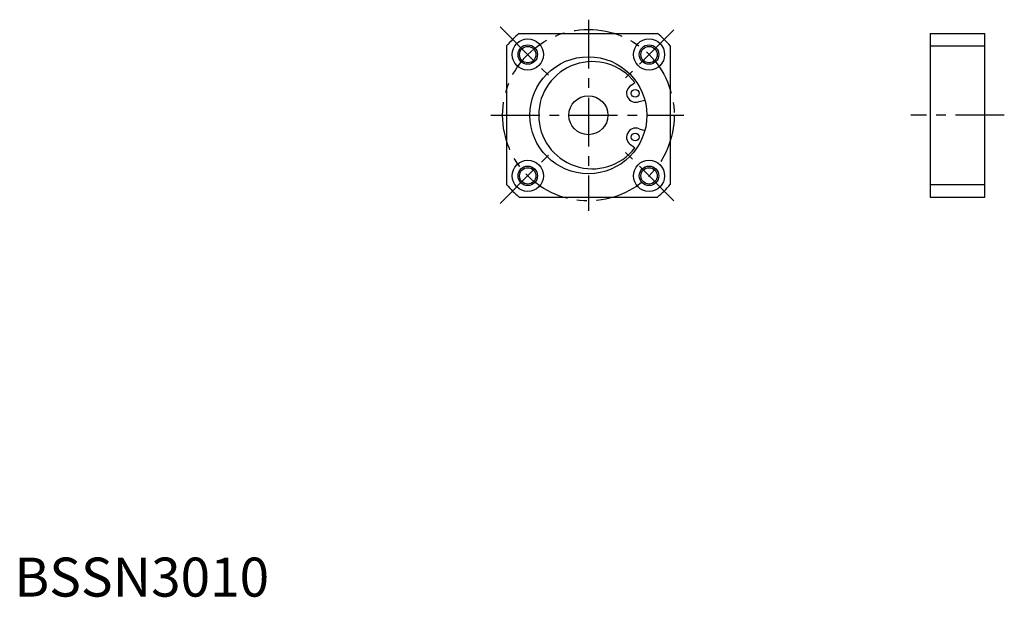
# Model space of a CAD drawing. Extents: x 1 to 254, y 0 to 148.
import ezdxf

# ---------------------------------------------------------------- set-up
doc = ezdxf.new("R2010")
doc.units = 0
doc.header["$LTSCALE"] = 10
doc.header["$MEASUREMENT"] = 0
doc.linetypes.add('CENTER', pattern=[2, 1.25, -0.25, 0.25, -0.25])
doc.layers.get('0').update_dxf_attribs({"linetype": 'CONTINUOUS'})
doc.layers.add('1', color=1, linetype='CENTER')
doc.layers.add('3', color=3, linetype='CONTINUOUS')
doc.styles.add('Standard1', font='ARIAL.TTF')

msp = doc.modelspace()

# ---------------------------------------------------------------- linework, layer by layer
for p, q in [((129.522019, 144.47617), (165.032581, 144.47617)), ((234.976659, 144.47617), (234.976659, 102.47617)), ((234.976659, 144.47617), (248.976659, 144.47617)), ((248.976659, 102.47617), (248.976659, 144.47617)), ((126.2773, 141.231451), (126.2773, 105.720889)), ((168.2773, 141.231451), (168.2773, 105.720889)), ((234.976659, 141.231451), (248.976659, 141.231451)), ((158.298501, 131.193298), (159.201847, 131.825827)), ((160.273255, 126.958426), (161.766187, 127.358456)), ((160.273255, 119.993914), (161.766187, 119.593884)), ((158.298501, 115.759042), (159.201847, 115.126513)), ((234.976659, 105.720889), (248.976659, 105.720889)), ((129.522019, 102.47617), (165.032581, 102.47617)), ((234.976659, 102.47617), (248.976659, 102.47617))]:
    msp.add_line(p, q)
for centre, radius in [((131.720951, 139.032519), 4), ((162.833649, 139.032519), 4), ((131.720951, 139.032519), 2.1), ((162.833649, 139.032519), 2.1), ((147.2773, 123.47617), 15), ((159.285878, 129.075862), 1), ((147.2773, 123.47617), 5), ((159.285878, 117.876478), 1), ((131.720951, 107.919821), 4), ((162.833649, 107.919821), 4), ((131.720951, 107.919821), 2.1), ((162.833649, 107.919821), 2.1)]:
    msp.add_circle(centre, radius)
for centre, radius, start, end in [((147.2773, 123.47617), 27.5, 130.214171, 139.785829), ((147.2773, 123.47617), 27.5, 40.214171, 49.785829), ((148.2773, 123.47617), 13.75, 37.390767, 322.609233), ((159.413266, 129.135264), 2.340557, 118.442837, 291.557163), ((159.413266, 117.817076), 2.340557, 68.442837, 241.557163), ((147.2773, 123.47617), 27.5, 220.214171, 229.785829), ((147.2773, 123.47617), 27.5, 310.214171, 319.785829)]:
    msp.add_arc(centre, radius, start, end)
at = {"layer": '1'}
for p, q in [((147.2773, 147.97617), (147.2773, 98.97617)), ((124.649883, 146.103587), (138.084912, 132.668558)), ((169.19761, 145.39648), (156.469688, 132.668558)), ((122.2773, 123.47617), (171.7773, 123.47617)), ((253.976659, 123.47617), (229.976659, 123.47617)), ((124.649883, 100.848753), (138.084912, 114.283782)), ((169.19761, 101.55586), (156.469688, 114.283782))]:
    msp.add_line(p, q, dxfattribs=at)
msp.add_circle((147.2773, 123.47617), 22, dxfattribs=at)
at = {"layer": '3'}
for centre in [(131.720951, 139.032519), (162.833649, 139.032519), (131.720951, 107.919821), (162.833649, 107.919821)]:
    msp.add_circle(centre, 2.5, dxfattribs=at)

# ---------------------------------------------------------------- texts
at = {"color": 3, "style": 'Standard1'}
msp.add_text('BSSN3010', height=10, dxfattribs=at).set_placement((0, 0))

doc.saveas('drawing.dxf')
